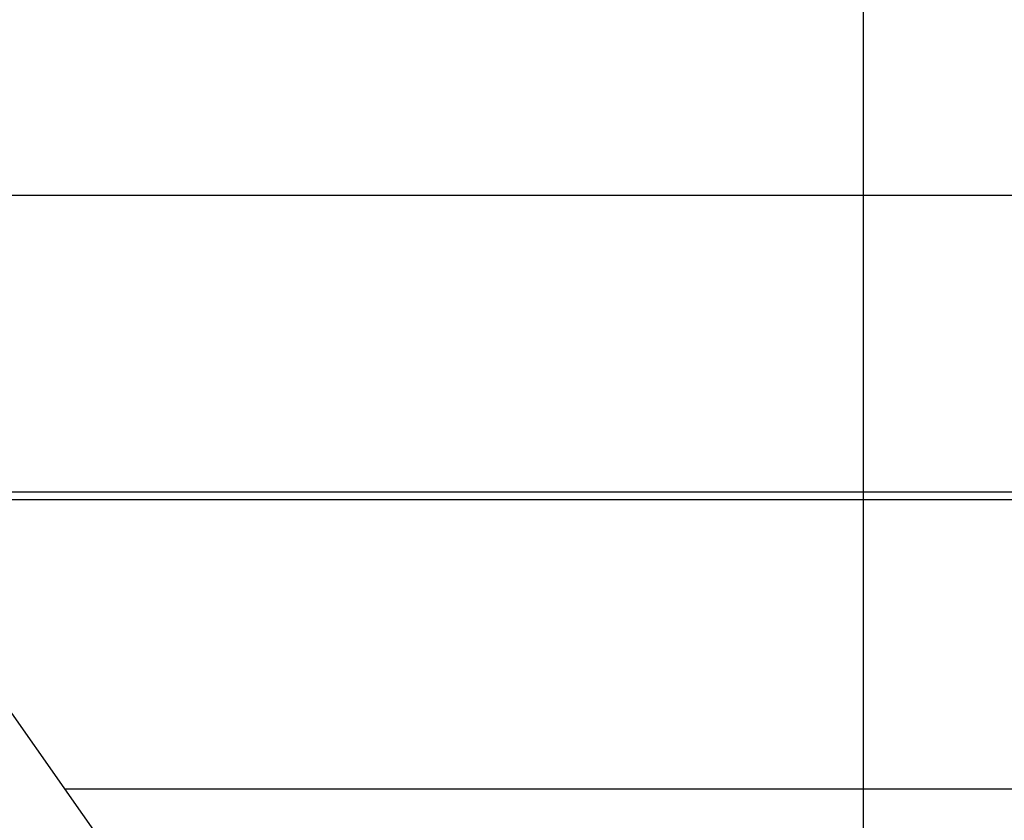
# Model space of a CAD drawing. Extents: x -82 to 82, y -48 to 48.
# Drawn here: x 10 to 14, y 4 to 6 of the extents above; entities that cross this region are included whole.
import ezdxf

# ---------------------------------------------------------------- set-up
doc = ezdxf.new("R2010")
doc.units = 0
doc.layers.get('0').update_dxf_attribs({"linetype": 'CONTINUOUS'})

msp = doc.modelspace()

# ---------------------------------------------------------------- linework, layer by layer
at = {"color": 0}
for points in [[(13.2084, -15.9709), (13.2084, 40.6412)], [(13.2084, -15.9709), (13.2084, 40.6412)], [(13.2084, -15.9709), (13.2084, 40.6412)], [(13.2084, -15.9709), (13.2084, 40.6412)], [(13.2084, -15.9709), (13.2084, 40.6412)], [(13.2084, -15.9709), (13.2084, 40.6412)], [(13.2084, -15.9709), (13.2084, 40.6412)], [(13.2084, -15.9709), (13.2084, 40.6412)], [(13.2084, -15.9709), (13.2084, 40.6412)], [(13.2084, -15.9709), (13.2084, 40.6412)], [(13.2084, -15.9709), (13.2084, 40.6412)], [(13.2084, -15.9709), (13.2084, 40.6412)], [(13.2084, -15.9709), (13.2084, 40.6412)], [(13.2084, -15.9709), (13.2084, 40.6412)], [(13.2084, -15.9709), (13.2084, 40.6412)], [(13.2084, -15.9709), (13.2084, 40.6412)], [(13.2084, -15.9709), (13.2084, 40.6412)], [(13.2084, -15.9709), (13.2084, 40.6412)], [(13.2084, -15.9709), (13.2084, 40.6412)], [(13.2084, -15.9709), (13.2084, 40.6412)], [(13.2084, -15.9709), (13.2084, 40.6412)], [(6.3812, 9.561), (14.2978, -1.7366)], [(6.3812, 9.561), (14.2978, -1.7366)], [(6.3812, 9.561), (14.2978, -1.7366)], [(6.3812, 9.561), (14.2978, -1.7366)], [(6.3812, 9.561), (14.2978, -1.7366)], [(6.3812, 9.561), (14.2978, -1.7366)], [(6.3812, 9.561), (14.2978, -1.7366)], [(6.3812, 9.561), (14.2978, -1.7366)], [(6.3812, 9.561), (14.2978, -1.7366)], [(6.3812, 9.561), (14.2978, -1.7366)], [(6.3812, 9.561), (14.2978, -1.7366)], [(6.3812, 9.561), (14.2978, -1.7366)], [(6.3812, 9.561), (14.2978, -1.7366)], [(6.3812, 9.561), (14.2978, -1.7366)], [(6.3812, 9.561), (14.2978, -1.7366)], [(6.3812, 9.561), (14.2978, -1.7366)], [(6.3812, 9.561), (14.2978, -1.7366)], [(6.3812, 9.561), (14.2978, -1.7366)], [(6.3812, 9.561), (14.2978, -1.7366)], [(6.3812, 9.561), (14.2978, -1.7366)], [(6.3812, 9.561), (14.2978, -1.7366)], [(9.1138, 5.6614), (18.8006, 5.6614)], [(9.1138, 5.6614), (18.8006, 5.6614)], [(9.1138, 5.6614), (18.8006, 5.6614)], [(9.1138, 5.6614), (18.8006, 5.6614)], [(9.1138, 5.6614), (18.8006, 5.6614)], [(9.1138, 5.6614), (18.8006, 5.6614)], [(9.1138, 5.6614), (18.8006, 5.6614)], [(9.1138, 5.6614), (18.8006, 5.6614)], [(9.1138, 5.6614), (18.8006, 5.6614)], [(9.1138, 5.6614), (18.8006, 5.6614)], [(9.1138, 5.6614), (18.8006, 5.6614)], [(9.1138, 5.6614), (18.8006, 5.6614)], [(9.1138, 5.6614), (18.8006, 5.6614)], [(9.1138, 5.6614), (18.8006, 5.6614)], [(9.1138, 5.6614), (18.8006, 5.6614)], [(9.1138, 5.6614), (18.8006, 5.6614)], [(9.1138, 5.6614), (18.8006, 5.6614)], [(9.1138, 5.6614), (18.8006, 5.6614)], [(9.1138, 5.6614), (18.8006, 5.6614)], [(9.1138, 5.6614), (18.8006, 5.6614)], [(9.1138, 5.6614), (18.8006, 5.6614)], [(18.7996, 5.6604), (9.1145, 5.6604)], [(18.7996, 5.6604), (9.1145, 5.6604)], [(18.7996, 5.6604), (9.1145, 5.6604)], [(18.7996, 5.6604), (9.1145, 5.6604)], [(18.7996, 5.6604), (9.1145, 5.6604)], [(18.7996, 5.6604), (9.1145, 5.6604)], [(18.7996, 5.6604), (9.1145, 5.6604)], [(18.7996, 5.6604), (9.1145, 5.6604)], [(18.7996, 5.6604), (9.1145, 5.6604)], [(18.7996, 5.6604), (9.1145, 5.6604)], [(18.7996, 5.6604), (9.1145, 5.6604)], [(18.7996, 5.6604), (9.1145, 5.6604)], [(18.7996, 5.6604), (9.1145, 5.6604)], [(18.7996, 5.6604), (9.1145, 5.6604)], [(18.7996, 5.6604), (9.1145, 5.6604)], [(18.7996, 5.6604), (9.1145, 5.6604)], [(18.7996, 5.6604), (9.1145, 5.6604)], [(18.7996, 5.6604), (9.1145, 5.6604)], [(18.7996, 5.6604), (9.1145, 5.6604)], [(18.7996, 5.6604), (9.1145, 5.6604)], [(18.7996, 5.6604), (9.1145, 5.6604)], [(10.7692, 5.6614), (10.7692, 5.6614)], [(10.7692, 5.6614), (10.77, 5.6604)], [(10.7692, 5.6614), (10.77, 5.6604)], [(10.7692, 5.6614), (10.77, 5.6604)], [(10.7692, 5.6614), (10.77, 5.6604)], [(10.7692, 5.6614), (10.77, 5.6604)], [(10.7692, 5.6614), (10.77, 5.6604)], [(10.7692, 5.6614), (10.77, 5.6604)], [(10.7692, 5.6614), (10.77, 5.6604)], [(10.7692, 5.6614), (10.77, 5.6604)], [(10.7692, 5.6614), (10.77, 5.6604)], [(10.7692, 5.6614), (10.77, 5.6604)], [(10.7692, 5.6614), (10.77, 5.6604)], [(10.7692, 5.6614), (10.77, 5.6604)], [(10.7692, 5.6614), (10.77, 5.6604)], [(10.7692, 5.6614), (10.77, 5.6604)], [(10.7692, 5.6614), (10.77, 5.6604)], [(10.7692, 5.6614), (10.77, 5.6604)], [(10.7692, 5.6614), (10.77, 5.6604)], [(10.7692, 5.6614), (10.77, 5.6604)], [(10.7692, 5.6614), (10.77, 5.6604)], [(10.7692, 5.6614), (10.77, 5.6604)], [(10.77, 5.6604), (10.77, 5.6604)], [(9.8145, 4.6614), (17.8006, 4.6614)], [(9.8145, 4.6614), (17.8006, 4.6614)], [(9.8145, 4.6614), (17.8006, 4.6614)], [(9.8145, 4.6614), (17.8006, 4.6614)], [(9.8145, 4.6614), (17.8006, 4.6614)], [(9.8145, 4.6614), (17.8006, 4.6614)], [(9.8145, 4.6614), (17.8006, 4.6614)], [(9.8145, 4.6614), (17.8006, 4.6614)], [(9.8145, 4.6614), (17.8006, 4.6614)], [(9.8145, 4.6614), (17.8006, 4.6614)], [(9.8145, 4.6614), (17.8006, 4.6614)], [(9.8145, 4.6614), (17.8006, 4.6614)], [(9.8145, 4.6614), (17.8006, 4.6614)], [(9.8145, 4.6614), (17.8006, 4.6614)], [(9.8145, 4.6614), (17.8006, 4.6614)], [(9.8145, 4.6614), (17.8006, 4.6614)], [(9.8145, 4.6614), (17.8006, 4.6614)], [(9.8145, 4.6614), (17.8006, 4.6614)], [(9.8145, 4.6614), (17.8006, 4.6614)], [(9.8145, 4.6614), (17.8006, 4.6614)], [(9.8145, 4.6614), (17.8006, 4.6614)], [(17.7996, 4.6604), (9.8152, 4.6604)], [(17.7996, 4.6604), (9.8152, 4.6604)], [(17.7996, 4.6604), (9.8152, 4.6604)], [(17.7996, 4.6604), (9.8152, 4.6604)], [(17.7996, 4.6604), (9.8152, 4.6604)], [(17.7996, 4.6604), (9.8152, 4.6604)], [(17.7996, 4.6604), (9.8152, 4.6604)], [(17.7996, 4.6604), (9.8152, 4.6604)], [(17.7996, 4.6604), (9.8152, 4.6604)], [(17.7996, 4.6604), (9.8152, 4.6604)], [(17.7996, 4.6604), (9.8152, 4.6604)], [(17.7996, 4.6604), (9.8152, 4.6604)], [(17.7996, 4.6604), (9.8152, 4.6604)], [(17.7996, 4.6604), (9.8152, 4.6604)], [(17.7996, 4.6604), (9.8152, 4.6604)], [(17.7996, 4.6604), (9.8152, 4.6604)], [(17.7996, 4.6604), (9.8152, 4.6604)], [(17.7996, 4.6604), (9.8152, 4.6604)], [(17.7996, 4.6604), (9.8152, 4.6604)], [(17.7996, 4.6604), (9.8152, 4.6604)], [(17.7996, 4.6604), (9.8152, 4.6604)], [(11.5334, 4.6614), (11.5334, 4.6614)], [(11.5334, 4.6614), (11.5341, 4.6604)], [(11.5334, 4.6614), (11.5341, 4.6604)], [(11.5334, 4.6614), (11.5341, 4.6604)], [(11.5334, 4.6614), (11.5341, 4.6604)], [(11.5334, 4.6614), (11.5341, 4.6604)], [(11.5334, 4.6614), (11.5341, 4.6604)], [(11.5334, 4.6614), (11.5341, 4.6604)], [(11.5334, 4.6614), (11.5341, 4.6604)], [(11.5334, 4.6614), (11.5341, 4.6604)], [(11.5334, 4.6614), (11.5341, 4.6604)], [(11.5334, 4.6614), (11.5341, 4.6604)], [(11.5334, 4.6614), (11.5341, 4.6604)], [(11.5334, 4.6614), (11.5341, 4.6604)], [(11.5334, 4.6614), (11.5341, 4.6604)], [(11.5334, 4.6614), (11.5341, 4.6604)], [(11.5334, 4.6614), (11.5341, 4.6604)], [(11.5334, 4.6614), (11.5341, 4.6604)], [(11.5334, 4.6614), (11.5341, 4.6604)], [(11.5334, 4.6614), (11.5341, 4.6604)], [(11.5334, 4.6614), (11.5341, 4.6604)], [(11.5334, 4.6614), (11.5341, 4.6604)], [(11.5341, 4.6604), (11.5341, 4.6604)], [(68.2084, 4.6352), (-69.2415, 4.6352)], [(68.2084, 4.6352), (-69.2415, 4.6352)], [(68.2084, 4.6352), (-69.2415, 4.6352)], [(68.2084, 4.6352), (-69.2415, 4.6352)], [(68.2084, 4.6352), (-69.2415, 4.6352)], [(68.2084, 4.6352), (-69.2415, 4.6352)], [(68.2084, 4.6352), (-69.2415, 4.6352)], [(68.2084, 4.6352), (-69.2415, 4.6352)], [(68.2084, 4.6352), (-69.2415, 4.6352)], [(68.2084, 4.6352), (-69.2415, 4.6352)], [(68.2084, 4.6352), (-69.2415, 4.6352)], [(68.2084, 4.6352), (-69.2415, 4.6352)], [(68.2084, 4.6352), (-69.2415, 4.6352)], [(68.2084, 4.6352), (-69.2415, 4.6352)], [(68.2084, 4.6352), (-69.2415, 4.6352)], [(68.2084, 4.6352), (-69.2415, 4.6352)], [(68.2084, 4.6352), (-69.2415, 4.6352)], [(68.2084, 4.6352), (-69.2415, 4.6352)], [(68.2084, 4.6352), (-69.2415, 4.6352)], [(68.2084, 4.6352), (-69.2415, 4.6352)], [(68.2084, 4.6352), (-69.2415, 4.6352)], [(10.5152, 3.6614), (10.5152, 3.6614)], [(10.5152, 3.6614), (16.8006, 3.6614)], [(10.5152, 3.6614), (16.8006, 3.6614)], [(10.5152, 3.6614), (16.8006, 3.6614)], [(10.5152, 3.6614), (16.8006, 3.6614)], [(10.5152, 3.6614), (16.8006, 3.6614)], [(10.5152, 3.6614), (16.8006, 3.6614)], [(10.5152, 3.6614), (16.8006, 3.6614)], [(10.5152, 3.6614), (16.8006, 3.6614)], [(10.5152, 3.6614), (16.8006, 3.6614)], [(10.5152, 3.6614), (16.8006, 3.6614)], [(10.5152, 3.6614), (16.8006, 3.6614)], [(10.5152, 3.6614), (16.8006, 3.6614)], [(10.5152, 3.6614), (16.8006, 3.6614)], [(10.5152, 3.6614), (16.8006, 3.6614)], [(10.5152, 3.6614), (16.8006, 3.6614)], [(10.5152, 3.6614), (16.8006, 3.6614)], [(10.5152, 3.6614), (16.8006, 3.6614)], [(10.5152, 3.6614), (16.8006, 3.6614)], [(10.5152, 3.6614), (16.8006, 3.6614)], [(10.5152, 3.6614), (16.8006, 3.6614)], [(10.5152, 3.6614), (16.8006, 3.6614)], [(10.5159, 3.6604), (10.5159, 3.6604)], [(16.7996, 3.6604), (10.5159, 3.6604)], [(16.7996, 3.6604), (10.5159, 3.6604)], [(16.7996, 3.6604), (10.5159, 3.6604)], [(16.7996, 3.6604), (10.5159, 3.6604)], [(16.7996, 3.6604), (10.5159, 3.6604)], [(16.7996, 3.6604), (10.5159, 3.6604)], [(16.7996, 3.6604), (10.5159, 3.6604)], [(16.7996, 3.6604), (10.5159, 3.6604)], [(16.7996, 3.6604), (10.5159, 3.6604)], [(16.7996, 3.6604), (10.5159, 3.6604)], [(16.7996, 3.6604), (10.5159, 3.6604)], [(16.7996, 3.6604), (10.5159, 3.6604)], [(16.7996, 3.6604), (10.5159, 3.6604)], [(16.7996, 3.6604), (10.5159, 3.6604)], [(16.7996, 3.6604), (10.5159, 3.6604)], [(16.7996, 3.6604), (10.5159, 3.6604)], [(16.7996, 3.6604), (10.5159, 3.6604)], [(16.7996, 3.6604), (10.5159, 3.6604)], [(16.7996, 3.6604), (10.5159, 3.6604)], [(16.7996, 3.6604), (10.5159, 3.6604)], [(16.7996, 3.6604), (10.5159, 3.6604)], [(11.1019, 3.6614), (11.1019, 3.6614)], [(11.1027, 3.6604), (11.1019, 3.6614)], [(11.1027, 3.6604), (11.1019, 3.6614)], [(11.1027, 3.6604), (11.1019, 3.6614)], [(11.1027, 3.6604), (11.1019, 3.6614)], [(11.1027, 3.6604), (11.1019, 3.6614)], [(11.1027, 3.6604), (11.1019, 3.6614)], [(11.1027, 3.6604), (11.1019, 3.6614)], [(11.1027, 3.6604), (11.1019, 3.6614)], [(11.1027, 3.6604), (11.1019, 3.6614)], [(11.1027, 3.6604), (11.1019, 3.6614)], [(11.1027, 3.6604), (11.1019, 3.6614)], [(11.1027, 3.6604), (11.1019, 3.6614)], [(11.1027, 3.6604), (11.1019, 3.6614)], [(11.1027, 3.6604), (11.1019, 3.6614)], [(11.1027, 3.6604), (11.1019, 3.6614)], [(11.1027, 3.6604), (11.1019, 3.6614)], [(11.1027, 3.6604), (11.1019, 3.6614)], [(11.1027, 3.6604), (11.1019, 3.6614)], [(11.1027, 3.6604), (11.1019, 3.6614)], [(11.1027, 3.6604), (11.1019, 3.6614)], [(11.1027, 3.6604), (11.1019, 3.6614)], [(11.1027, 3.6604), (11.1027, 3.6604)], [(12.2975, 3.6614), (12.2975, 3.6614)], [(12.2975, 3.6614), (12.2983, 3.6604)], [(12.2975, 3.6614), (12.2983, 3.6604)], [(12.2975, 3.6614), (12.2983, 3.6604)], [(12.2975, 3.6614), (12.2983, 3.6604)], [(12.2975, 3.6614), (12.2983, 3.6604)], [(12.2975, 3.6614), (12.2983, 3.6604)], [(12.2975, 3.6614), (12.2983, 3.6604)], [(12.2975, 3.6614), (12.2983, 3.6604)], [(12.2975, 3.6614), (12.2983, 3.6604)], [(12.2975, 3.6614), (12.2983, 3.6604)], [(12.2975, 3.6614), (12.2983, 3.6604)], [(12.2975, 3.6614), (12.2983, 3.6604)], [(12.2975, 3.6614), (12.2983, 3.6604)], [(12.2975, 3.6614), (12.2983, 3.6604)], [(12.2975, 3.6614), (12.2983, 3.6604)], [(12.2975, 3.6614), (12.2983, 3.6604)], [(12.2975, 3.6614), (12.2983, 3.6604)], [(12.2975, 3.6614), (12.2983, 3.6604)], [(12.2975, 3.6614), (12.2983, 3.6604)], [(12.2975, 3.6614), (12.2983, 3.6604)], [(12.2975, 3.6614), (12.2983, 3.6604)], [(12.2983, 3.6604), (12.2983, 3.6604)]]:
    msp.add_lwpolyline(points, dxfattribs=at)

doc.saveas('drawing.dxf')
